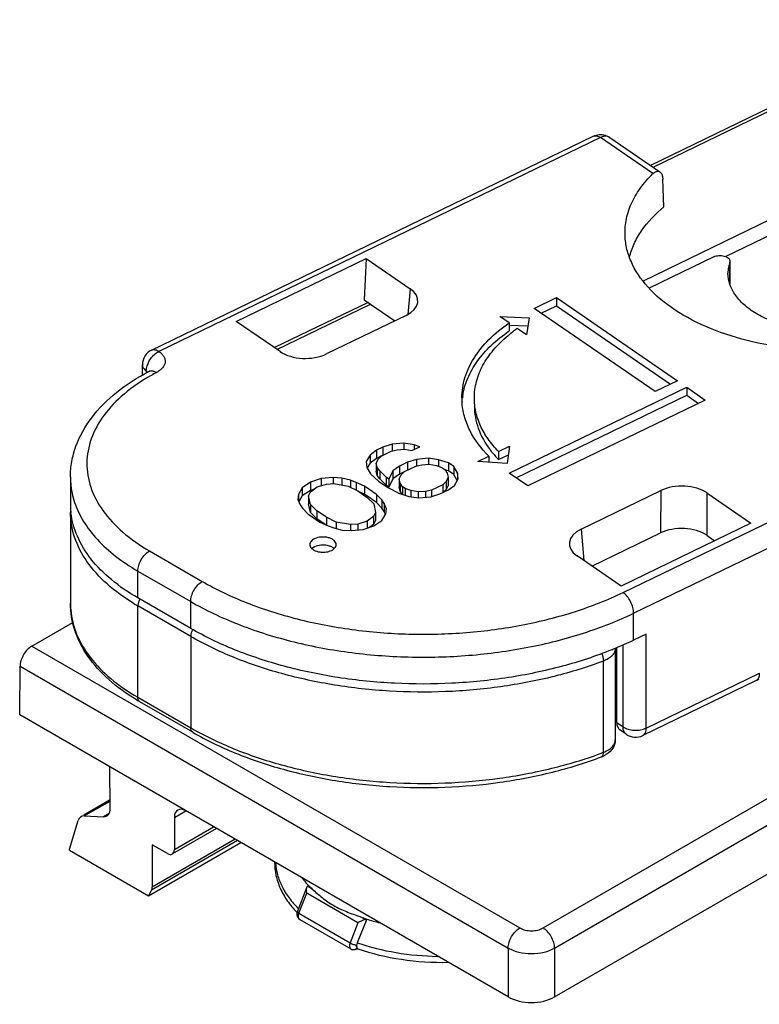
# Model space of a CAD drawing. Units: millimetres. Extents: x 299 to 994, y 404 to 873.
# Drawn here: x 728 to 750, y 467 to 497 of the extents above; entities that cross this region are included whole.
import ezdxf

# ---------------------------------------------------------------- set-up
doc = ezdxf.new("R2010")
doc.units = ezdxf.units.MM
doc.header["$LTSCALE"] = 23.1
doc.layers.get('0').update_dxf_attribs({"linetype": 'CONTINUOUS'})
doc.layers.add('COMPONENTI_DI_ASSIEME', color=7, linetype='CONTINUOUS')

# ---------------------------------------------------------------- blocks, each defined once
blk = doc.blocks.new('A$Ce241d6f2')
at = {"layer": 'COMPONENTI_DI_ASSIEME', "color": 7, "linetype": 'Continuous'}
for p, q in [((16.263, 0.169), (121.577, 60.971)), ((29.489, 30.443), (19.178, 25.448)), ((4.012, 19.837), (17.437, 26.34)), ((17.937, 26.302), (19.461, 25.253)), ((27.902, 26.269), (18.95, 21.933)), ((27.965, 25.829), (21.464, 22.68)), ((19.584, 24.194), (19.55, 25.035)), ((6.582, 20.708), (10.532, 22.622)), ((10.532, 22.622), (10.472, 21.368)), ((10.532, 22.622), (11.869, 21.702)), ((21.098, 22.672), (19.132, 21.72)), ((21.59, 21.833), (21.59, 22.506)), ((10.59, 21.287), (7.744, 19.909)), ((10.472, 21.368), (11.407, 20.725)), ((15.644, 21.104), (16.318, 21.43)), ((16.318, 21.43), (16.318, 21.185)), ((16.318, 21.43), (19.995, 18.9)), ((19.32, 18.574), (15.644, 21.104)), ((15.853, 20.96), (16.318, 21.185)), ((16.318, 21.185), (19.786, 18.799)), ((7.919, 19.788), (6.582, 20.708)), ((11.746, 20.89), (9.326, 19.717)), ((14.878, 20.661), (14.595, 20.855)), ((14.595, 20.855), (15.492, 20.813)), ((14.878, 20.661), (14.878, 20.416)), ((15.492, 20.813), (15.408, 20.296)), ((14.875, 20.597), (15.452, 20.57)), ((15.408, 20.296), (15.125, 20.49)), ((3.73, 19.076), (3.73, 19.387)), ((3.85, 19.199), (3.85, 19.144)), ((19.995, 18.9), (19.32, 18.574)), ((14.884, 16.093), (20.277, 18.706)), ((20.277, 18.706), (20.277, 18.461)), ((20.277, 18.706), (20.843, 18.317)), ((15.093, 15.949), (20.277, 18.461)), ((20.843, 18.317), (15.45, 15.704)), ((20.277, 18.461), (20.634, 18.215)), ((10.848, 16.789), (10.65, 16.645)), ((11.04, 16.882), (10.848, 16.789)), ((10.848, 16.789), (10.848, 16.544)), ((11.32, 16.97), (11.04, 16.882)), ((11.04, 16.882), (11.04, 16.637)), ((11.293, 16.764), (11.477, 16.806)), ((11.683, 17.001), (11.32, 16.97)), ((11.32, 16.97), (11.32, 16.764)), ((11.477, 16.806), (11.703, 16.819)), ((11.683, 17.001), (11.683, 16.819)), ((11.99, 16.958), (11.683, 17.001)), ((11.703, 16.819), (11.922, 16.78)), ((11.922, 16.78), (12.161, 16.896)), ((11.99, 16.958), (11.99, 16.814)), ((12.161, 16.896), (11.99, 16.958)), ((14.558, 16.749), (14.895, 16.912)), ((14.895, 16.912), (14.815, 16.391)), ((10.65, 16.645), (10.533, 16.445)), ((10.65, 16.645), (10.65, 16.4)), ((10.848, 16.544), (10.65, 16.4)), ((10.841, 16.401), (10.903, 16.527)), ((10.996, 16.616), (10.848, 16.544)), ((10.903, 16.527), (11.005, 16.625)), ((11.005, 16.625), (11.293, 16.764)), ((12.065, 16.513), (11.785, 16.425)), ((12.428, 16.545), (12.065, 16.513)), ((12.065, 16.513), (12.065, 16.308)), ((12.428, 16.545), (12.428, 16.362)), ((12.736, 16.501), (12.428, 16.545)), ((12.736, 16.501), (12.736, 16.299)), ((13.037, 16.406), (12.736, 16.501)), ((13.925, 16.444), (14.262, 16.607)), ((14.262, 16.607), (14.262, 16.424)), ((14.558, 16.749), (14.558, 16.504)), ((14.558, 16.504), (14.855, 16.648)), ((10.533, 16.445), (10.554, 16.262)), ((10.554, 16.262), (10.663, 16.075)), ((10.65, 16.4), (10.566, 16.255)), ((10.869, 16.27), (10.841, 16.401)), ((10.841, 16.401), (10.841, 16.156)), ((10.944, 16.162), (10.869, 16.27)), ((10.869, 16.27), (10.869, 16.025)), ((11.546, 16.31), (11.347, 16.165)), ((11.785, 16.425), (11.546, 16.31)), ((11.546, 16.31), (11.546, 16.065)), ((11.703, 16.145), (12.038, 16.308)), ((11.785, 16.425), (11.785, 16.181)), ((12.038, 16.308), (12.223, 16.349)), ((12.223, 16.349), (12.448, 16.362)), ((12.448, 16.362), (12.667, 16.324)), ((12.667, 16.324), (12.838, 16.262)), ((12.838, 16.262), (12.92, 16.206)), ((12.92, 16.206), (12.995, 16.098)), ((13.037, 16.161), (12.927, 16.196)), ((13.037, 16.406), (13.037, 16.161)), ((13.201, 16.294), (13.037, 16.406)), ((13.31, 16.106), (13.201, 16.294)), ((13.201, 16.294), (13.201, 16.049)), ((14.815, 16.391), (13.925, 16.444)), ((1.542, 15.974), (1.542, 15.157)), ((9.166, 15.926), (8.837, 15.815)), ((9.528, 15.957), (9.166, 15.926)), ((9.166, 15.926), (9.166, 15.713)), ((9.528, 15.957), (9.528, 15.775)), ((9.795, 15.942), (9.528, 15.957)), ((9.795, 15.942), (9.795, 15.732)), ((10.055, 15.876), (9.795, 15.942)), ((10.055, 15.876), (10.055, 15.664)), ((10.226, 15.814), (10.055, 15.876)), ((10.663, 16.075), (10.903, 15.854)), ((10.869, 16.025), (10.841, 16.156)), ((10.944, 15.917), (10.869, 16.025)), ((10.944, 16.162), (10.944, 15.917)), ((11.142, 15.97), (10.944, 16.162)), ((11.142, 15.725), (10.944, 15.917)), ((11.142, 15.97), (11.142, 15.725)), ((11.224, 15.913), (11.142, 15.97)), ((11.347, 16.165), (11.224, 15.913)), ((11.347, 15.92), (11.224, 15.668)), ((11.224, 15.913), (11.224, 15.668)), ((11.347, 16.165), (11.347, 15.92)), ((11.546, 16.065), (11.347, 15.92)), ((11.539, 15.921), (11.6, 16.047)), ((11.566, 15.79), (11.539, 15.921)), ((11.539, 15.921), (11.539, 15.676)), ((11.693, 16.136), (11.546, 16.065)), ((11.6, 16.047), (11.703, 16.145)), ((13.023, 15.967), (12.961, 15.841)), ((12.995, 16.098), (13.023, 15.967)), ((13.023, 15.967), (13.023, 15.722)), ((13.201, 16.049), (13.037, 16.161)), ((13.302, 15.875), (13.201, 16.049)), ((13.214, 15.723), (13.331, 15.923)), ((13.31, 16.106), (13.31, 15.888)), ((13.331, 15.923), (13.31, 16.106)), ((15.45, 15.704), (14.884, 16.093)), ((8.591, 15.648), (8.475, 15.447)), ((8.837, 15.815), (8.591, 15.648)), ((8.591, 15.648), (8.591, 15.403)), ((8.837, 15.57), (8.591, 15.403)), ((8.837, 15.815), (8.837, 15.57)), ((8.954, 15.61), (8.837, 15.57)), ((8.844, 15.53), (9.042, 15.674)), ((9.042, 15.674), (9.323, 15.762)), ((9.323, 15.762), (9.549, 15.775)), ((9.549, 15.775), (9.986, 15.698)), ((9.986, 15.698), (10.28, 15.552)), ((10.226, 15.814), (10.226, 15.579)), ((10.479, 15.696), (10.226, 15.814)), ((10.479, 15.696), (10.479, 15.451)), ((10.848, 15.442), (10.479, 15.696)), ((10.903, 15.854), (11.19, 15.656)), ((11.224, 15.668), (11.142, 15.725)), ((11.19, 15.656), (11.525, 15.482)), ((11.566, 15.545), (11.539, 15.676)), ((11.641, 15.682), (11.566, 15.79)), ((11.566, 15.79), (11.566, 15.545)), ((11.641, 15.682), (11.641, 15.437)), ((11.723, 15.626), (11.641, 15.682)), ((11.723, 15.626), (11.723, 15.419)), ((11.894, 15.564), (11.723, 15.626)), ((12.523, 15.581), (12.339, 15.539)), ((12.859, 15.743), (12.523, 15.581)), ((12.523, 15.581), (12.523, 15.383)), ((12.776, 15.463), (13.016, 15.579)), ((12.961, 15.841), (12.859, 15.743)), ((12.859, 15.743), (12.859, 15.498)), ((12.961, 15.596), (12.868, 15.507)), ((12.961, 15.841), (12.961, 15.596)), ((13.023, 15.722), (12.961, 15.596)), ((13.016, 15.579), (13.214, 15.723)), ((8.475, 15.447), (8.454, 15.293)), ((8.454, 15.293), (8.523, 15.134)), ((8.475, 15.447), (8.475, 15.245)), ((8.591, 15.403), (8.485, 15.22)), ((8.782, 15.404), (8.844, 15.53)), ((8.837, 15.142), (8.782, 15.404)), ((8.782, 15.404), (8.782, 15.159)), ((10.28, 15.552), (10.567, 15.355)), ((10.479, 15.451), (10.318, 15.527)), ((10.848, 15.197), (10.479, 15.451)), ((10.567, 15.355), (10.766, 15.162)), ((11.005, 15.278), (10.848, 15.442)), ((10.848, 15.442), (10.848, 15.197)), ((11.08, 15.17), (11.005, 15.278)), ((11.005, 15.278), (11.005, 15.033)), ((11.525, 15.482), (11.826, 15.387)), ((11.634, 15.447), (11.566, 15.545)), ((11.826, 15.387), (12.134, 15.344)), ((11.894, 15.564), (11.894, 15.377)), ((12.113, 15.526), (11.894, 15.564)), ((12.339, 15.539), (12.113, 15.526)), ((12.113, 15.526), (12.113, 15.344)), ((12.134, 15.344), (12.496, 15.375)), ((12.339, 15.539), (12.339, 15.361)), ((12.496, 15.375), (12.776, 15.463)), ((17.067, 14.391), (19.487, 15.564)), ((20.894, 15.493), (22.231, 14.573)), ((8.523, 15.134), (8.598, 15.026)), ((8.598, 15.026), (8.755, 14.861)), ((8.837, 14.897), (8.782, 15.159)), ((9.035, 14.949), (8.837, 15.142)), ((8.837, 15.142), (8.837, 14.897)), ((10.766, 15.162), (10.82, 14.9)), ((11.005, 15.033), (10.848, 15.197)), ((11.08, 14.925), (11.005, 15.033)), ((11.149, 15.011), (11.08, 15.17)), ((11.08, 15.17), (11.08, 14.925)), ((11.128, 14.857), (11.149, 15.011)), ((1.542, 14.912), (1.542, 12.136)), ((8.755, 14.861), (9.124, 14.607)), ((9.035, 14.704), (8.837, 14.897)), ((9.035, 14.949), (9.035, 14.704)), ((9.323, 14.752), (9.035, 14.949)), ((9.285, 14.532), (9.035, 14.704)), ((9.323, 14.752), (9.323, 14.515)), ((9.617, 14.605), (9.323, 14.752)), ((10.759, 14.774), (10.56, 14.63)), ((10.82, 14.9), (10.759, 14.774)), ((10.759, 14.774), (10.759, 14.529)), ((10.82, 14.9), (10.82, 14.655)), ((11.012, 14.656), (11.128, 14.857)), ((11.113, 14.85), (11.08, 14.925)), ((9.124, 14.607), (9.377, 14.489)), ((9.377, 14.489), (9.548, 14.428)), ((9.548, 14.428), (9.808, 14.361)), ((9.617, 14.605), (9.617, 14.41)), ((10.054, 14.529), (9.617, 14.605)), ((10.28, 14.542), (10.054, 14.529)), ((10.054, 14.529), (10.054, 14.346)), ((10.075, 14.346), (10.437, 14.378)), ((10.56, 14.63), (10.28, 14.542)), ((10.28, 14.542), (10.28, 14.364)), ((10.437, 14.378), (10.766, 14.488)), ((10.56, 14.63), (10.56, 14.419)), ((10.759, 14.529), (10.649, 14.449)), ((10.82, 14.655), (10.759, 14.529)), ((10.766, 14.488), (11.012, 14.656)), ((22.231, 14.573), (18.281, 12.659)), ((9.808, 14.361), (10.075, 14.346)), ((17.397, 13.267), (19.478, 14.275)), ((20.885, 14.204), (21.126, 14.037)), ((18.281, 12.659), (16.944, 13.579)), ((5.198, 11.373), (3.593, 12.3)), ((18.664, 11.017), (18.664, 11.833)), ((0.365, 10.831), (1.612, 11.551)), ((19.047, 11.202), (18.664, 11.017)), ((18.149, 8.513), (18.149, 10.79)), ((18.107, 10.766), (18.107, 7.99)), ((0, 8.742), (0.011, 10.222)), ((22.39, 9.786), (18.943, 8.116)), ((5.26, 8.214), (3.655, 9.141)), ((14.849, 0.169), (0, 8.742)), ((18.442, 8.154), (18.249, 8.286)), ((2.752, 5.898), (2.742, 7.159)), ((2.75, 6.16), (1.95, 5.698)), ((1.513, 4.662), (1.778, 5.531)), ((1.965, 5.672), (2.55, 5.647)), ((4.702, 5.626), (4.702, 4.649)), ((5.982, 5.289), (4.641, 4.515)), ((3.914, 3.245), (6.718, 4.864)), ((4.031, 4.796), (4.031, 3.506)), ((4.492, 4.53), (4.031, 4.796)), ((1.513, 4.631), (1.513, 4.662)), ((1.513, 4.631), (3.914, 3.245)), ((4.009, 3.412), (3.914, 3.245)), ((8.442, 2.756), (8.73, 3.499)), ((8.513, 2.526), (10.068, 1.628)), ((10.55, 2.537), (10.261, 1.815)), ((10.267, 1.636), (10.276, 1.633)), ((10.267, 1.636), (10.276, 1.633))]:
    blk.add_line(p, q, dxfattribs=at)
at = {"layer": 'COMPONENTI_DI_ASSIEME', "color": 9, "linetype": 'Continuous'}
for p, q in [((19.254, 25.396), (29.619, 30.418)), ((17.654, 26.298), (4.23, 19.795)), ((19.249, 25.201), (17.654, 26.298)), ((21.585, 22.506), (21.585, 21.849)), ((11.869, 21.702), (11.798, 20.919)), ((7.819, 19.857), (10.665, 21.235)), ((18.343, 12.463), (29.738, 17.983)), ((18.664, 11.833), (30.06, 17.354)), ((19.487, 15.564), (19.478, 14.275)), ((20.894, 15.493), (20.885, 14.204)), ((17.067, 14.391), (17.153, 13.435)), ((3.946, 13.729), (5.551, 12.802)), ((3.593, 12.3), (3.593, 13.116)), ((3.593, 13.116), (5.198, 12.189)), ((3.593, 9.279), (3.593, 12.055)), ((5.198, 11.128), (3.593, 12.055)), ((5.198, 11.373), (5.198, 12.189)), ((5.198, 11.128), (5.198, 8.352)), ((19.047, 8.344), (19.047, 11.202)), ((0.365, 10.831), (15.203, 2.264)), ((18.342, 8.38), (18.342, 10.875)), ((0.011, 10.222), (14.849, 1.655)), ((17.746, 7.604), (17.746, 10.38)), ((19.047, 8.344), (22.494, 10.014)), ((3.593, 9.279), (5.198, 8.352)), ((18.149, 8.513), (18.342, 8.38)), ((15.91, 2.264), (26.223, 8.218)), ((16.263, 1.655), (26.576, 7.609)), ((1.965, 5.672), (2.75, 6.125)), ((2.718, 5.744), (2.55, 5.647)), ((4.702, 5.626), (5.051, 5.828)), ((4.702, 4.649), (5.896, 5.338)), ((6.621, 4.92), (4.009, 3.412)), ((6.55, 4.961), (4.031, 3.506)), ((8.49, 2.71), (8.727, 3.322)), ((10.283, 2.423), (8.727, 3.322)), ((8.895, 3.448), (8.75, 3.532)), ((8.49, 2.71), (10.046, 1.812)), ((10.283, 2.423), (10.046, 1.812)), ((10.505, 2.518), (10.36, 2.602)), ((14.849, 1.655), (14.849, 0.169)), ((16.263, 1.655), (16.263, 0.169))]:
    blk.add_line(p, q, dxfattribs=at)
for centre, radius, start, end in [((17.827, 26.141), 0.195, 55.4541, 59.8527), ((7.115, 13.546), 6.338, 117.7765, 119.4705), ((3.88, 12.136), 2.338, 179.9975, 184.8679), ((6.823, 17.651), 6.462, 238.8559, 240.0035), ((4.102, 12.006), 0.516, 149.9991, 154.3496), ((5.707, 11.079), 0.516, 149.7087, 154.3497), ((9.95, 16.583), 9.504, 240.002, 240.7223), ((13.35, 19.236), 12.435, 290.2419, 290.7017), ((8.546, 2.584), 0.0673, 231.2577, 239.9773)]:
    blk.add_arc(centre, radius, start, end, dxfattribs=at)
at = {"layer": 'COMPONENTI_DI_ASSIEME', "color": 7, "linetype": 'Continuous'}
for centre, radius, start, end in [((22.612, 22.163), 1.083, 161.5098, 169.6581), ((22.565, 22.172), 1.035, 169.6847, 179.9363), ((17.661, 16.899), 4.397, 125.2298, 128.4032), ((17.516, 17.083), 4.162, 128.4093, 129.9105), ((4.23, 19.387), 0.5, 115.8707, 179.9978), ((15.494, 18.379), 2.051, 179.9807, 183.3947), ((15.526, 18.132), 2.083, 171.3648, 173.2203), ((16.696, 18.605), 2.997, 216.883, 219.2774), ((16.86, 18.741), 3.21, 219.289, 224.1719), ((3.884, 15.158), 2.342, 180.023, 186.0075), ((4.074, 14.912), 2.532, 176.9012, 179.9983), ((3.908, 15.161), 2.366, 186.0014, 186.5645), ((13.851, 21.044), 11.122, 292.5043, 295.6367), ((13.551, 21.749), 11.888, 291.9973, 292.5428), ((22.176, 10.231), 0.495, 295.6688, 308.5143), ((6.902, 14.767), 6.495, 238.8967, 240.0033), ((17.377, 8.291), 0.88, 290.6683, 295.3671), ((10.878, 5.618), 2.939, 224.5201, 227.5976), ((10.686, 4.917), 3.138, 223.8946, 224.1205), ((8.653, 2.675), 0.226, 158.7822, 165.0295), ((12.436, 8.298), 6.062, 249.9722, 251.8698), ((12.564, 8.692), 6.477, 251.8748, 255.5307), ((9.479, 4.395), 2.875, 284.4551, 285.8433), ((9.462, 4.454), 2.937, 285.8393, 286.0924)]:
    blk.add_arc(centre, radius, start, end, dxfattribs=at)
for centre, major_axis, ratio, start_param, end_param in [((11.101, 21.332), (1.003, 0), 0.575787, 5.412368, 6.980425), ((8.684, 20.161), (1, 0), 0.578901, -2.442565, -0.874508), ((20.129, 15.12), (1, 0), 0.578901, 0.699028, 2.267085), ((17.712, 13.949), (1.003, 0), 0.575787, 2.270775, 3.838832), ((20.119, 13.831), (1, 0), 0.578901, 0.699028, 2.267085), ((2.398, 6.102), (-0.253, 0.431), 0.572297, -3.494938, -2.360474), ((5.056, 5.419), (-0.253, 0.431), 0.572297, 5.493508, 7.055578), ((2.117, 5.217), (-0.253, 0.431), 0.572297, -0.353345, 0.484413), ((4.49, 4.774), (-0.152, 0.259), 0.572297, 2.351915, 3.913985), ((3.818, 3.63), (-0.152, 0.259), 0.572297, -2.824121, -2.3692), ((8.891, 3.498), (0.162, 0.02), 0.565734, 2.238458, 2.555521), ((10.446, 2.599), (0.162, 0.02), 0.565734, -1.265746, -0.948683), ((15.556, 0.577), (1, 0), 0.577386, -2.356152, -0.785432)]:
    blk.add_ellipse(centre, major_axis=major_axis, ratio=ratio, start_param=start_param, end_param=end_param, dxfattribs=at)
at = {"layer": 'COMPONENTI_DI_ASSIEME', "color": 9, "linetype": 'Continuous'}
for points, knots in [([(17.436, 26.34), (17.451, 26.347), (17.485, 26.356), (17.563, 26.35), (17.619, 26.322), (17.654, 26.298)], [0, 0, 0, 0, 0.213711, 0.446235, 1, 1, 1, 1]), ([(17.925, 26.31), (17.888, 26.331), (17.791, 26.35), (17.7, 26.32), (17.654, 26.298)], [0, 0, 0, 0, 0.456259, 1, 1, 1, 1]), ([(3.856, 19.272), (3.872, 19.382), (3.945, 19.542), (4.092, 19.707), (4.183, 19.772), (4.23, 19.795)], [0, 0, 0, 0, 0.50297, 0.762179, 1, 1, 1, 1]), ([(4.012, 19.837), (4.043, 19.851), (4.126, 19.856), (4.195, 19.819), (4.23, 19.795)], [0, 0, 0, 0, 0.44197, 1, 1, 1, 1]), ([(4.23, 19.795), (4.262, 19.774), (4.318, 19.728), (4.383, 19.646), (4.419, 19.558), (4.427, 19.432), (4.366, 19.309), (4.263, 19.215), (4.197, 19.173), (4.161, 19.154)], [0, 0, 0, 0, 0.139284, 0.264626, 0.378445, 0.48698, 0.716212, 0.85084, 1, 1, 1, 1]), ([(3.73, 19.387), (3.73, 19.352), (3.757, 19.275), (3.816, 19.223), (3.85, 19.199)], [0, 0, 0, 0, 0.457188, 1, 1, 1, 1]), ([(3.85, 19.199), (3.85, 19.205), (3.85, 19.23), (3.853, 19.254), (3.856, 19.272)], [0, 0, 0, 0, 0.242112, 1, 1, 1, 1]), ([(3.85, 19.199), (3.854, 19.197), (3.868, 19.187), (3.88, 19.175), (3.889, 19.166)], [0, 0, 0, 0, 0.261587, 1, 1, 1, 1]), ([(3.928, 19.188), (3.945, 19.197), (3.984, 19.209), (4.025, 19.206), (4.046, 19.202)], [0, 0, 0, 0, 0.477687, 1, 1, 1, 1]), ([(4.046, 19.202), (4.055, 19.2), (4.096, 19.19), (4.134, 19.171), (4.161, 19.154)], [0, 0, 0, 0, 0.231938, 1, 1, 1, 1]), ([(3.996, 19.064), (3.706, 18.9), (3.179, 18.545), (2.546, 17.894), (2.143, 17.171), (1.998, 16.403), (2.128, 15.634), (2.518, 14.908), (3.139, 14.253), (3.659, 13.894), (3.946, 13.729)], [0, 0, 0, 0, 0.145502, 0.275622, 0.392419, 0.501273, 0.609898, 0.726096, 0.855441, 1, 1, 1, 1]), ([(1.542, 15.974), (1.542, 15.909), (1.553, 15.649), (1.608, 15.39), (1.67, 15.204)], [0, 0, 0, 0, 0.247629, 1, 1, 1, 1]), ([(1.67, 15.204), (1.738, 15.002), (1.932, 14.599), (2.359, 14.047), (2.92, 13.542), (3.357, 13.252), (3.593, 13.116)], [0, 0, 0, 0, 0.220766, 0.45896, 0.718539, 1, 1, 1, 1]), ([(3.481, 12.121), (3.189, 12.297), (2.661, 12.676), (2.032, 13.362), (1.635, 14.115), (1.542, 14.654), (1.542, 14.912)], [0, 0, 0, 0, 0.288519, 0.547261, 0.780973, 1, 1, 1, 1]), ([(3.593, 13.116), (3.593, 13.174), (3.615, 13.296), (3.69, 13.468), (3.801, 13.619), (3.896, 13.7), (3.946, 13.729)], [0, 0, 0, 0, 0.237021, 0.500002, 0.762981, 1, 1, 1, 1]), ([(5.198, 12.189), (5.198, 12.247), (5.22, 12.369), (5.295, 12.541), (5.406, 12.693), (5.501, 12.773), (5.551, 12.802)], [0, 0, 0, 0, 0.237021, 0.500002, 0.762981, 1, 1, 1, 1]), ([(5.551, 12.802), (5.983, 12.552), (6.924, 12.109), (8.452, 11.624), (10.108, 11.307), (11.836, 11.17), (13.578, 11.217), (15.277, 11.445), (16.875, 11.848), (17.876, 12.239), (18.343, 12.463)], [0, 0, 0, 0, 0.113083, 0.234796, 0.36282, 0.494559, 0.627046, 0.757257, 0.882444, 1, 1, 1, 1]), ([(3.6, 12.122), (3.599, 12.116), (3.595, 12.094), (3.593, 12.071), (3.593, 12.055)], [0, 0, 0, 0, 0.261048, 1, 1, 1, 1]), ([(3.636, 12.229), (3.632, 12.22), (3.617, 12.186), (3.605, 12.15), (3.6, 12.122)], [0, 0, 0, 0, 0.257244, 1, 1, 1, 1]), ([(5.198, 12.189), (5.652, 11.927), (6.642, 11.46), (8.252, 10.949), (9.995, 10.616), (11.814, 10.472), (13.647, 10.521), (15.436, 10.761), (17.118, 11.186), (18.172, 11.597), (18.664, 11.833)], [0, 0, 0, 0, 0.113087, 0.234803, 0.362826, 0.494566, 0.627053, 0.757261, 0.882445, 1, 1, 1, 1]), ([(1.551, 11.938), (1.572, 11.686), (1.704, 11.169), (2.134, 10.454), (2.776, 9.805), (3.304, 9.445), (3.593, 9.279)], [0, 0, 0, 0, 0.217882, 0.45238, 0.71195, 1, 1, 1, 1]), ([(5.205, 11.196), (5.204, 11.19), (5.2, 11.167), (5.198, 11.145), (5.198, 11.128)], [0, 0, 0, 0, 0.261048, 1, 1, 1, 1]), ([(17.746, 10.38), (17.256, 10.195), (16.228, 9.879), (14.619, 9.57), (12.942, 9.422), (11.247, 9.439), (9.58, 9.621), (7.99, 9.962), (6.522, 10.452), (5.616, 10.886), (5.198, 11.128)], [0, 0, 0, 0, 0.12151, 0.248782, 0.379554, 0.511336, 0.641585, 0.767848, 0.887912, 1, 1, 1, 1]), ([(5.242, 11.302), (5.237, 11.294), (5.222, 11.259), (5.211, 11.223), (5.205, 11.196)], [0, 0, 0, 0, 0.257244, 1, 1, 1, 1]), ([(17.691, 10.611), (17.708, 10.573), (17.734, 10.497), (17.746, 10.418), (17.746, 10.38)], [0, 0, 0, 0, 0.523939, 1, 1, 1, 1]), ([(18.107, 10.766), (18.107, 10.728), (18.089, 10.646), (18.011, 10.537), (17.894, 10.445), (17.798, 10.4), (17.746, 10.38)], [0, 0, 0, 0, 0.206983, 0.436201, 0.700124, 1, 1, 1, 1]), ([(22.39, 9.786), (22.407, 9.793), (22.438, 9.818), (22.471, 9.871), (22.49, 9.938), (22.494, 9.988), (22.494, 10.014)], [0, 0, 0, 0, 0.207874, 0.436684, 0.699925, 1, 1, 1, 1]), ([(3.655, 9.141), (3.634, 9.153), (3.6, 9.197), (3.593, 9.25), (3.593, 9.279)], [0, 0, 0, 0, 0.449249, 1, 1, 1, 1]), ([(5.26, 8.214), (5.24, 8.226), (5.205, 8.27), (5.198, 8.323), (5.198, 8.352)], [0, 0, 0, 0, 0.449249, 1, 1, 1, 1]), ([(5.302, 8.293), (5.718, 8.06), (6.614, 7.64), (8.063, 7.167), (9.627, 6.838), (11.812, 6.605), (14.027, 6.686), (16.156, 7.086), (17.168, 7.39), (17.652, 7.569)], [0, 0, 0, 0, 0.112573, 0.23285, 0.359106, 0.489199, 0.751064, 0.878302, 1, 1, 1, 1]), ([(18.342, 8.38), (18.388, 8.348), (18.5, 8.3), (18.683, 8.271), (18.872, 8.282), (18.993, 8.318), (19.047, 8.344)], [0, 0, 0, 0, 0.229102, 0.488974, 0.754894, 1, 1, 1, 1]), ([(18.441, 8.154), (18.415, 8.172), (18.368, 8.226), (18.35, 8.294), (18.345, 8.33)], [0, 0, 0, 0, 0.470893, 1, 1, 1, 1]), ([(18.943, 8.116), (18.96, 8.123), (18.991, 8.148), (19.024, 8.201), (19.043, 8.268), (19.047, 8.318), (19.047, 8.344)], [0, 0, 0, 0, 0.207857, 0.43668, 0.699945, 1, 1, 1, 1]), ([(17.746, 7.604), (17.798, 7.623), (17.894, 7.669), (18.011, 7.761), (18.089, 7.869), (18.107, 7.952), (18.107, 7.99)], [0, 0, 0, 0, 0.299864, 0.563779, 0.792986, 1, 1, 1, 1]), ([(17.687, 7.468), (17.697, 7.472), (17.72, 7.489), (17.742, 7.538), (17.746, 7.58), (17.746, 7.604)], [0, 0, 0, 0, 0.191563, 0.540917, 1, 1, 1, 1]), ([(7.779, 4.25), (7.785, 4.127), (7.826, 3.876), (7.968, 3.513), (8.187, 3.164), (8.374, 2.953), (8.478, 2.851)], [0, 0, 0, 0, 0.231926, 0.472401, 0.727206, 1, 1, 1, 1]), ([(8.442, 2.756), (8.441, 2.754), (8.443, 2.745), (8.459, 2.729), (8.477, 2.718), (8.49, 2.71)], [0, 0, 0, 0, 0.122317, 0.324881, 1, 1, 1, 1]), ([(8.504, 2.532), (8.495, 2.54), (8.478, 2.562), (8.469, 2.606), (8.473, 2.657), (8.483, 2.692), (8.49, 2.71)], [0, 0, 0, 0, 0.195728, 0.425851, 0.696612, 1, 1, 1, 1]), ([(14.849, 1.655), (14.85, 1.713), (14.872, 1.835), (14.948, 2.005), (15.059, 2.156), (15.153, 2.235), (15.203, 2.264)], [0, 0, 0, 0, 0.237562, 0.500551, 0.763238, 1, 1, 1, 1]), ([(15.203, 2.264), (15.253, 2.235), (15.37, 2.193), (15.557, 2.172), (15.743, 2.193), (15.86, 2.235), (15.91, 2.264)], [0, 0, 0, 0, 0.2374, 0.50021, 0.762886, 1, 1, 1, 1]), ([(16.263, 1.655), (16.263, 1.713), (16.241, 1.835), (16.165, 2.005), (16.054, 2.156), (15.96, 2.235), (15.91, 2.264)], [0, 0, 0, 0, 0.237561, 0.50055, 0.763238, 1, 1, 1, 1]), ([(10.046, 1.812), (10.038, 1.793), (10.028, 1.756), (10.025, 1.702), (10.037, 1.656), (10.057, 1.634), (10.068, 1.628)], [0, 0, 0, 0, 0.307893, 0.579228, 0.806188, 1, 1, 1, 1]), ([(10.046, 1.812), (10.078, 1.793), (10.129, 1.771), (10.197, 1.751), (10.229, 1.744), (10.244, 1.743)], [0, 0, 0, 0, 0.529928, 0.791586, 1, 1, 1, 1]), ([(10.261, 1.815), (10.645, 1.683), (11.456, 1.483), (12.287, 1.409), (12.713, 1.401)], [0, 0, 0, 0, 0.488037, 1, 1, 1, 1]), ([(10.229, 1.629), (10.227, 1.627), (10.217, 1.619), (10.205, 1.613), (10.196, 1.611)], [0, 0, 0, 0, 0.257219, 1, 1, 1, 1]), ([(10.252, 1.659), (10.251, 1.656), (10.245, 1.645), (10.236, 1.635), (10.229, 1.629)], [0, 0, 0, 0, 0.260144, 1, 1, 1, 1]), ([(10.244, 1.742), (10.242, 1.738), (10.238, 1.726), (10.238, 1.71), (10.244, 1.702)], [0, 0, 0, 0, 0.297774, 1, 1, 1, 1]), ([(14.849, 1.655), (14.95, 1.598), (15.184, 1.514), (15.557, 1.474), (15.93, 1.514), (16.163, 1.598), (16.263, 1.655)], [0, 0, 0, 0, 0.237274, 0.500211, 0.763011, 1, 1, 1, 1])]:
    blk.add_open_spline(points, degree=3, knots=knots, dxfattribs=at)
at = {"layer": 'COMPONENTI_DI_ASSIEME', "color": 7, "linetype": 'Continuous'}
for points, knots in [([(17.437, 26.34), (17.493, 26.367), (17.617, 26.401), (17.744, 26.386), (17.804, 26.367)], [0, 0, 0, 0, 0.500451, 1, 1, 1, 1]), ([(18.406, 23.266), (18.395, 23.434), (18.415, 23.779), (18.574, 24.286), (18.855, 24.771), (19.107, 25.061), (19.249, 25.201)], [0, 0, 0, 0, 0.232604, 0.471908, 0.72584, 1, 1, 1, 1]), ([(19.249, 25.201), (19.265, 25.217), (19.3, 25.246), (19.356, 25.273), (19.413, 25.277), (19.447, 25.263), (19.461, 25.253)], [0, 0, 0, 0, 0.29899, 0.556116, 0.78152, 1, 1, 1, 1]), ([(19.461, 25.253), (19.475, 25.244), (19.507, 25.211), (19.54, 25.135), (19.548, 25.07), (19.55, 25.035)], [0, 0, 0, 0, 0.200653, 0.559883, 1, 1, 1, 1]), ([(18.538, 22.656), (18.571, 22.796), (18.67, 23.077), (18.983, 23.626), (19.327, 23.982), (19.584, 24.194)], [0, 0, 0, 0, 0.228952, 0.469901, 1, 1, 1, 1]), ([(26.73, 20.054), (26.264, 19.954), (25.308, 19.823), (23.867, 19.822), (22.463, 20.012), (21.172, 20.384), (20.06, 20.918), (19.185, 21.591), (18.68, 22.268), (18.463, 22.838), (18.415, 23.124), (18.406, 23.266)], [0, 0, 0, 0, 0.145565, 0.293886, 0.439527, 0.577351, 0.703176, 0.814566, 0.91191, 0.956709, 1, 1, 1, 1]), ([(21.098, 22.672), (21.145, 22.695), (21.254, 22.719), (21.389, 22.708), (21.487, 22.673), (21.543, 22.637), (21.581, 22.592), (21.59, 22.556), (21.59, 22.539)], [0, 0, 0, 0, 0.2761, 0.566048, 0.698235, 0.814077, 0.912869, 1, 1, 1, 1]), ([(24.628, 20.412), (24.232, 20.409), (23.645, 20.468), (22.919, 20.683), (22.448, 20.898), (22.057, 21.163), (21.761, 21.471), (21.574, 21.811), (21.53, 22.056), (21.53, 22.173)], [0, 0, 0, 0, 0.305842, 0.449729, 0.583178, 0.704156, 0.812281, 0.909381, 1, 1, 1, 1]), ([(13.443, 18.379), (13.443, 18.587), (13.51, 19.016), (13.8, 19.626), (14.265, 20.189), (14.659, 20.51), (14.878, 20.661)], [0, 0, 0, 0, 0.222767, 0.4581, 0.715655, 1, 1, 1, 1]), ([(13.467, 18.445), (13.495, 18.628), (13.603, 18.999), (13.903, 19.519), (14.335, 20.003), (14.686, 20.283), (14.878, 20.416)], [0, 0, 0, 0, 0.223052, 0.460612, 0.718902, 1, 1, 1, 1]), ([(13.822, 18.379), (13.822, 18.548), (13.868, 18.895), (14.072, 19.394), (14.402, 19.866), (14.687, 20.143), (14.845, 20.276)], [0, 0, 0, 0, 0.227956, 0.465738, 0.7214, 1, 1, 1, 1]), ([(1.542, 15.974), (1.542, 16.132), (1.571, 16.451), (1.741, 17.08), (2.168, 17.831), (2.943, 18.599), (3.581, 19.005), (3.928, 19.188)], [0, 0, 0, 0, 0.113084, 0.227179, 0.463856, 0.719763, 1, 1, 1, 1]), ([(3.928, 19.188), (3.932, 19.191), (3.944, 19.197), (3.954, 19.205), (3.96, 19.209)], [0, 0, 0, 0, 0.403431, 1, 1, 1, 1]), ([(14.558, 16.749), (14.442, 16.868), (14.235, 17.116), (13.999, 17.523), (13.854, 17.947), (13.822, 18.237), (13.822, 18.379)], [0, 0, 0, 0, 0.271963, 0.526263, 0.766816, 1, 1, 1, 1]), ([(14.262, 16.607), (14.03, 16.84), (13.732, 17.231), (13.505, 17.817), (13.455, 18.112), (13.447, 18.257)], [0, 0, 0, 0, 0.525886, 0.767181, 1, 1, 1, 1]), ([(13.822, 18.134), (13.822, 17.905), (13.91, 17.425), (14.15, 17.004), (14.299, 16.807)], [0, 0, 0, 0, 0.48143, 1, 1, 1, 1]), ([(3.593, 12.3), (3.31, 12.463), (2.793, 12.814), (2.16, 13.445), (1.727, 14.14), (1.586, 14.644), (1.558, 14.89)], [0, 0, 0, 0, 0.287227, 0.54706, 0.781971, 1, 1, 1, 1]), ([(8.964, 14.098), (8.943, 14.088), (8.905, 14.065), (8.858, 14.022), (8.828, 13.974), (8.821, 13.938), (8.821, 13.921)], [0, 0, 0, 0, 0.292967, 0.555139, 0.786981, 1, 1, 1, 1]), ([(9.621, 13.921), (9.621, 13.943), (9.608, 13.991), (9.558, 14.051), (9.483, 14.1), (9.353, 14.147), (9.172, 14.161), (9.027, 14.129), (8.964, 14.098)], [0, 0, 0, 0, 0.0869, 0.185644, 0.301522, 0.433706, 0.723793, 1, 1, 1, 1]), ([(8.821, 13.921), (8.821, 13.914), (8.823, 13.887), (8.834, 13.86), (8.845, 13.842)], [0, 0, 0, 0, 0.242493, 1, 1, 1, 1]), ([(8.845, 13.842), (8.853, 13.829), (8.9, 13.773), (8.968, 13.739), (9.022, 13.721)], [0, 0, 0, 0, 0.217053, 1, 1, 1, 1]), ([(8.964, 13.853), (8.956, 13.849), (8.927, 13.834), (8.9, 13.815), (8.882, 13.798)], [0, 0, 0, 0, 0.263848, 1, 1, 1, 1]), ([(9.359, 13.893), (9.291, 13.907), (9.155, 13.914), (9.022, 13.881), (8.964, 13.853)], [0, 0, 0, 0, 0.515545, 1, 1, 1, 1]), ([(9.433, 13.872), (9.427, 13.874), (9.403, 13.882), (9.378, 13.889), (9.359, 13.893)], [0, 0, 0, 0, 0.243912, 1, 1, 1, 1]), ([(9.559, 13.799), (9.551, 13.807), (9.513, 13.837), (9.468, 13.859), (9.433, 13.872)], [0, 0, 0, 0, 0.229693, 1, 1, 1, 1]), ([(9.478, 13.744), (9.491, 13.75), (9.536, 13.775), (9.577, 13.811), (9.597, 13.842)], [0, 0, 0, 0, 0.276621, 1, 1, 1, 1]), ([(9.597, 13.842), (9.601, 13.848), (9.614, 13.873), (9.621, 13.901), (9.621, 13.921)], [0, 0, 0, 0, 0.263463, 1, 1, 1, 1]), ([(9.022, 13.721), (9.032, 13.718), (9.074, 13.705), (9.118, 13.697), (9.151, 13.694)], [0, 0, 0, 0, 0.242154, 1, 1, 1, 1]), ([(9.151, 13.694), (9.208, 13.688), (9.321, 13.69), (9.43, 13.721), (9.478, 13.744)], [0, 0, 0, 0, 0.519297, 1, 1, 1, 1]), ([(18.664, 11.833), (18.664, 11.891), (18.644, 12.014), (18.576, 12.189), (18.476, 12.345), (18.389, 12.431), (18.343, 12.463)], [0, 0, 0, 0, 0.239928, 0.50572, 0.7684, 1, 1, 1, 1]), ([(3.547, 9.205), (3.249, 9.384), (2.706, 9.774), (2.056, 10.487), (1.64, 11.283), (1.542, 11.858), (1.542, 12.136)], [0, 0, 0, 0, 0.281385, 0.537808, 0.774412, 1, 1, 1, 1]), ([(18.004, 10.726), (17.512, 10.527), (16.475, 10.185), (14.843, 9.846), (13.135, 9.675), (11.401, 9.675), (9.693, 9.847), (8.061, 10.186), (6.554, 10.682), (5.626, 11.126), (5.198, 11.373)], [0, 0, 0, 0, 0.120545, 0.247271, 0.377891, 0.509862, 0.640495, 0.767187, 0.887707, 1, 1, 1, 1]), ([(0.365, 10.831), (0.315, 10.802), (0.22, 10.722), (0.11, 10.572), (0.034, 10.401), (0.012, 10.28), (0.011, 10.222)], [0, 0, 0, 0, 0.236958, 0.49945, 0.762241, 1, 1, 1, 1]), ([(18.149, 8.513), (18.149, 8.467), (18.162, 8.38), (18.217, 8.308), (18.249, 8.286)], [0, 0, 0, 0, 0.537338, 1, 1, 1, 1]), ([(5.26, 8.214), (5.677, 7.974), (6.576, 7.542), (8.034, 7.054), (9.608, 6.716), (11.809, 6.476), (14.04, 6.56), (16.183, 6.971), (17.202, 7.284), (17.687, 7.468)], [0, 0, 0, 0, 0.112745, 0.233044, 0.359265, 0.489323, 0.751108, 0.878313, 1, 1, 1, 1]), ([(18.441, 8.154), (18.513, 8.105), (18.685, 8.042), (18.864, 8.078), (18.943, 8.116)], [0, 0, 0, 0, 0.499925, 1, 1, 1, 1]), ([(18.107, 7.99), (18.107, 7.937), (18.089, 7.831), (17.985, 7.642), (17.85, 7.542), (17.754, 7.496)], [0, 0, 0, 0, 0.249024, 0.497455, 1, 1, 1, 1]), ([(7.749, 4.267), (7.749, 4.132), (7.778, 3.858), (7.911, 3.459), (8.128, 3.08), (8.319, 2.85), (8.424, 2.741)], [0, 0, 0, 0, 0.237249, 0.479819, 0.732735, 1, 1, 1, 1]), ([(8.581, 3.786), (8.596, 3.766), (8.66, 3.687), (8.728, 3.612), (8.782, 3.557)], [0, 0, 0, 0, 0.245203, 1, 1, 1, 1]), ([(8.727, 3.322), (8.721, 3.353), (8.714, 3.412), (8.72, 3.473), (8.73, 3.499)], [0, 0, 0, 0, 0.530188, 1, 1, 1, 1]), ([(8.73, 3.499), (8.732, 3.502), (8.737, 3.514), (8.743, 3.525), (8.75, 3.532)], [0, 0, 0, 0, 0.261014, 1, 1, 1, 1]), ([(8.895, 3.448), (8.994, 3.358), (9.199, 3.175), (9.543, 2.935), (9.939, 2.751), (10.218, 2.654), (10.36, 2.602)], [0, 0, 0, 0, 0.234292, 0.481416, 0.734229, 1, 1, 1, 1]), ([(8.433, 2.634), (8.438, 2.612), (8.458, 2.569), (8.493, 2.538), (8.513, 2.526)], [0, 0, 0, 0, 0.499139, 1, 1, 1, 1]), ([(10.505, 2.518), (10.466, 2.506), (10.39, 2.478), (10.317, 2.443), (10.283, 2.423)], [0, 0, 0, 0, 0.517056, 1, 1, 1, 1]), ([(10.261, 1.815), (10.259, 1.809), (10.25, 1.785), (10.246, 1.761), (10.244, 1.743)], [0, 0, 0, 0, 0.260694, 1, 1, 1, 1]), ([(10.068, 1.628), (10.087, 1.617), (10.13, 1.603), (10.175, 1.606), (10.196, 1.611)], [0, 0, 0, 0, 0.500456, 1, 1, 1, 1]), ([(10.244, 1.702), (10.243, 1.705), (10.242, 1.719), (10.242, 1.732), (10.244, 1.742)], [0, 0, 0, 0, 0.238095, 1, 1, 1, 1]), ([(10.244, 1.702), (10.244, 1.698), (10.246, 1.683), (10.25, 1.669), (10.252, 1.659)], [0, 0, 0, 0, 0.288215, 1, 1, 1, 1]), ([(10.267, 1.636), (10.265, 1.637), (10.26, 1.639), (10.256, 1.648), (10.253, 1.655), (10.252, 1.659)], [0, 0, 0, 0, 0.193686, 0.53184, 1, 1, 1, 1]), ([(10.276, 1.633), (10.706, 1.484), (11.618, 1.27), (12.552, 1.211), (13.028, 1.22)], [0, 0, 0, 0, 0.488531, 1, 1, 1, 1])]:
    blk.add_open_spline(points, degree=3, knots=knots, dxfattribs=at)
for points in [[(17.804, 26.367), (17.851, 26.352), (17.897, 26.329), (17.938, 26.301)], [(21.59, 22.539), (21.59, 22.528), (21.589, 22.517), (21.585, 22.506)], [(18.107, 9.044), (18.12, 9.053), (18.134, 9.062), (18.149, 9.07)], [(8.434, 2.733), (8.426, 2.701), (8.425, 2.666), (8.433, 2.634)]]:
    blk.add_open_spline(points, degree=3, dxfattribs=at)
at = {"layer": 'COMPONENTI_DI_ASSIEME', "color": 9, "linetype": 'Continuous'}
blk.add_open_spline([(18.345, 8.33), (18.343, 8.347), (18.342, 8.363), (18.342, 8.38)], degree=3, dxfattribs=at)

msp = doc.modelspace()

# ---------------------------------------------------------------- block references
msp.add_blockref('A$Ce241d6f2', (727.897, 466.793))

doc.saveas('drawing.dxf')
